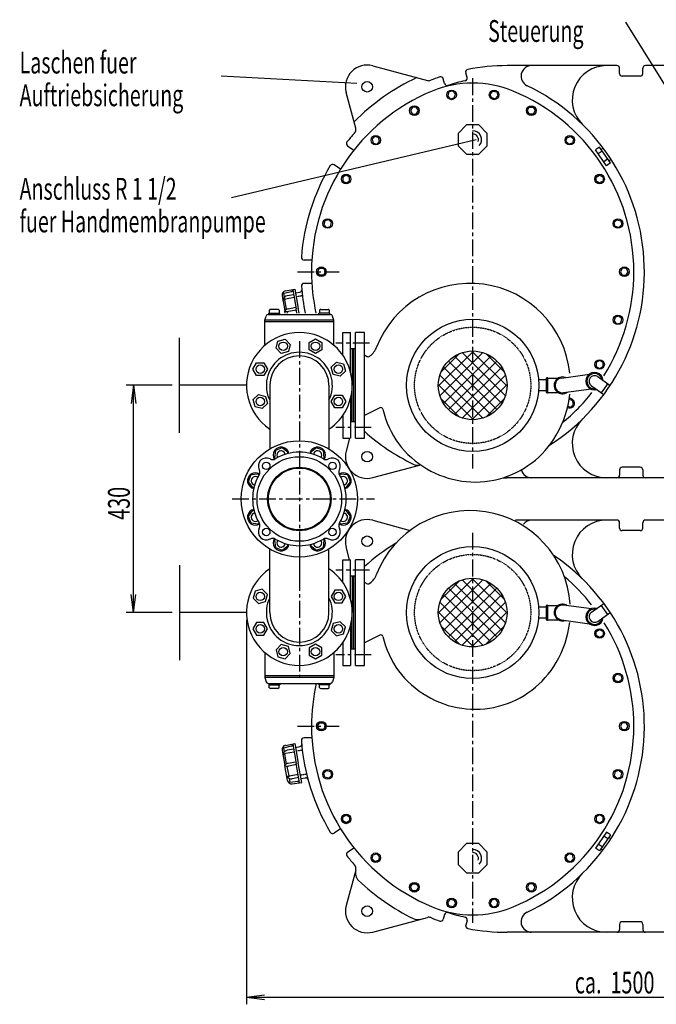
# Model space of a CAD drawing. Units: millimetres. Extents: x 1186 to 6275, y 855 to 4565.
# Drawn here: x 1298 to 2503, y 855 to 2718 of the extents above; entities that cross this region are included whole.
import ezdxf

# ---------------------------------------------------------------- set-up
doc = ezdxf.new("R2010")
doc.units = ezdxf.units.MM
for name, pattern in [('AUSGEZOGEN', [0]), ('GESTRICHELT', [0.75, 0.5, -0.25]), ('MITTE', [50.8, 31.75, -6.35, 6.35, -6.35]), ('PUNKT', [0.25, 0, -0.25]), ('STRICHPUNKT', [1, 0.5, -0.25, 0, -0.25]), ('VERDECKT', [0.375, 0.25, -0.125])]:
    doc.linetypes.add(name, pattern=pattern)
for name, color, linetype in [('1', 7, 'Continuous'), ('BETON', 1, 'VERDECKT'), ('BILD', 1, 'PUNKT'), ('DS', 7, 'Continuous'), ('KONTUR', 7, 'AUSGEZOGEN'), ('MASSE', 3, 'Continuous'), ('MITTE', 1, 'STRICHPUNKT'), ('SCHRAFF', 7, 'AUSGEZOGEN'), ('TEXT', 1, 'MITTE'), ('VA', 7, 'AUSGEZOGEN'), ('VORDER', 7, 'AUSGEZOGEN')]:
    doc.layers.add(name, color=color, linetype=linetype)
doc.styles.add('SIMPLEX', font='simplex')

msp = doc.modelspace()

# ---------------------------------------------------------------- linework, layer by layer
at = {"layer": '1', "color": 7, "linetype": 'AUSGEZOGEN'}
for p, q in [((1819.8, 2201.2), (1828.2, 2202.6)), ((1950, 2126.3), (1933, 2126.3)), ((1933, 1926.3), (1933, 2126.3)), ((1950, 1926.3), (1950, 2126.3)), ((1933, 1926.3), (1950, 1926.3)), ((1950, 1696.3), (1933, 1696.3)), ((1933, 1496.3), (1933, 1696.3)), ((1950, 1496.3), (1950, 1696.3)), ((1933, 1496.3), (1950, 1496.3)), ((1819.8, 1341.2), (1828.2, 1342.6)), ((1830.2, 1282.1), (1838.6, 1283.5))]:
    msp.add_line(p, q, dxfattribs=at)
at = {"layer": '1', "color": 1, "linetype": 'GESTRICHELT'}
for p, q in [((1821, 2194.3), (1832.6, 2196.3)), ((1821, 1334.3), (1832.6, 1336.3)), ((1829, 1289), (1840.6, 1291))]:
    msp.add_line(p, q, dxfattribs=at)
at = {"layer": '1', "color": 1, "linetype": 'AUSGEZOGEN'}
for p, q in [((1933, 2095.3), (1927, 2095.3)), ((2156.3, 2091.2), (2090, 2024.9)), ((2174.5, 2088.2), (2093, 2006.7)), ((2135.4, 2088.2), (2217, 2006.7)), ((2153.6, 2091.2), (2220, 2024.9)), ((2130.2, 2086.4), (2094.9, 2051)), ((2189.1, 2081.6), (2099.7, 1992.1)), ((2109, 2072.2), (2200.9, 1980.3)), ((2200.9, 2072.2), (2109, 1980.3)), ((2120.9, 2081.6), (2210.3, 1992.1)), ((2179.7, 2086.4), (2215.1, 2051)), ((2099.7, 2060.4), (2189.1, 1970.9)), ((2210.3, 2060.4), (2120.9, 1970.9)), ((2093, 2045.8), (2174.5, 1964.3)), ((2217, 2045.8), (2135.4, 1964.3)), ((2090, 2027.6), (2156.3, 1961.3)), ((2220, 2027.6), (2153.6, 1961.3)), ((2094.9, 2001.5), (2130.2, 1966.2)), ((2215.1, 2001.5), (2179.7, 1966.2)), ((1930, 1957.3), (1927, 1957.3)), ((1933, 1665.3), (1927, 1665.3)), ((2156.3, 1661.2), (2090, 1594.9)), ((2153.6, 1661.2), (2220, 1594.9)), ((2174.5, 1658.2), (2093, 1576.7)), ((2130.2, 1656.4), (2094.9, 1621)), ((2189.1, 1651.6), (2099.7, 1562.1)), ((2109, 1642.2), (2200.9, 1550.3)), ((2200.9, 1642.2), (2109, 1550.3)), ((2120.9, 1651.6), (2210.3, 1562.1)), ((2135.4, 1658.2), (2217, 1576.7)), ((2179.7, 1656.4), (2215.1, 1621)), ((2099.7, 1630.4), (2189.1, 1540.9)), ((2210.3, 1630.4), (2120.9, 1540.9)), ((2093, 1615.8), (2174.5, 1534.3)), ((2217, 1615.8), (2135.4, 1534.3)), ((2090, 1597.6), (2156.3, 1531.3)), ((2220, 1597.6), (2153.6, 1531.3)), ((2094.9, 1571.5), (2130.2, 1536.2)), ((2215.1, 1571.5), (2179.7, 1536.2)), ((1930, 1527.3), (1927, 1527.3))]:
    msp.add_line(p, q, dxfattribs=at)
at = {"layer": '1', "color": 7, "linetype": 'AUSGEZOGEN'}
for centre in [(2155, 2026.3), (2155, 1596.3)]:
    msp.add_circle(centre, 65, dxfattribs=at)
at = {"layer": 'BETON', "color": 7, "linetype": 'AUSGEZOGEN'}
for p, q in [((1954.4, 2081.1), (1950, 2083.3)), ((1979.5, 1983.7), (1950, 1969.3)), ((1954.4, 1651.1), (1950, 1653.3)), ((1979.5, 1553.7), (1950, 1539.3))]:
    msp.add_line(p, q, dxfattribs=at)
for centre in [(2155, 2026.3), (2155, 1596.3)]:
    msp.add_circle(centre, 125, dxfattribs=at)
for centre, radius, start, end in [((2150, 2029.3), 190, 5.9708, 158.5689), ((1936, 2113.3), 40, 308.1458, 338.569), ((1957, 2086.5), 6, 244, 308.1457), ((2150, 2029.3), 190, 329.1063, 354.0117), ((1981.3, 1980.1), 4, 12.6281, 115.9996), ((2154, 2018.8), 173, 192.6272, 240.3416), ((2159.5, 2020.8), 177.5, 239.1182, 329.8864), ((2150, 1599.3), 190, 3.8694, 158.5689), ((1936, 1683.3), 40, 308.1458, 338.569), ((1957, 1656.5), 6, 244, 308.1457), ((2150, 1599.3), 190, 329.1063, 353.3417), ((1981.3, 1550.1), 4, 12.6281, 115.9996), ((2154, 1588.8), 173, 192.6272, 240.3416), ((2159.5, 1590.8), 177.5, 239.1182, 329.8864)]:
    msp.add_arc(centre, radius, start, end, dxfattribs=at)
at = {"layer": 'BILD', "color": 7, "linetype": 'AUSGEZOGEN'}
for p, q in [((1965.9, 2630.9), (2069.3, 2603.2)), ((2428, 2631.3), (2220, 2631.3)), ((2640, 2631.3), (2482, 2631.3)), ((1933.8, 2513.1), (1915.7, 2580.6)), ((1800.7, 2205), (1818.5, 2208.5)), ((1818.5, 2208.5), (1825, 2171.6)), ((1794.4, 2195.8), (1799.4, 2167.1)), ((1800.2, 2162.8), (1799.4, 2167.1)), ((1826.6, 2162.8), (1825, 2171.6)), ((1600, 1936.3), (1600, 2116.3)), ((1727, 2026.3), (1600, 2026.3)), ((1922.2, 1926.3), (1915.7, 1901.9)), ((1965.9, 1851.7), (2056.8, 1876)), ((2615, 1851.3), (2220, 1851.3)), ((1965.9, 1770.9), (2036.8, 1751.9)), ((2428, 1771.3), (2235.9, 1771.3)), ((2640, 1771.3), (2482, 1771.3)), ((1922.2, 1696.3), (1915.7, 1720.6)), ((1600, 1686.3), (1600, 1506.3)), ((1727, 1596.3), (1600, 1596.3)), ((1800.7, 1345), (1818.5, 1348.5)), ((1818.5, 1348.5), (1825, 1311.6)), ((1794.4, 1335.8), (1799.4, 1307.1)), ((1804.5, 1278.4), (1799.4, 1307.1)), ((1831.5, 1274.7), (1825, 1311.6)), ((1813.6, 1271.9), (1831.5, 1274.7)), ((1933.7, 1109), (1915.7, 1041.9)), ((1965.9, 991.7), (2069.3, 1019.3)), ((2615, 991.3), (2220, 991.3))]:
    msp.add_line(p, q, dxfattribs=at)
at = {"layer": 'BILD', "color": 1, "linetype": 'AUSGEZOGEN'}
for p, q in [((1797.4, 2200.4), (1812.4, 2203.8)), ((1798.7, 2193.2), (1797.5, 2200)), ((1814.7, 2207.2), (1821.1, 2170.9)), ((1795.8, 2187.4), (1796.5, 2189.2)), ((1795.8, 2187.4), (1798.3, 2188.5)), ((1802.7, 2170.3), (1799.6, 2188.3)), ((1817.3, 2192.2), (1800.7, 2189.3)), ((1816.3, 2197.8), (1804.1, 2195.6)), ((1800.6, 2168.2), (1799.4, 2167.1)), ((1800.9, 2166.5), (1799.4, 2167.1)), ((1803.6, 2165.3), (1804.1, 2162.8)), ((1820.6, 2173.4), (1805.7, 2170.7)), ((1821.5, 2168.5), (1806.6, 2165.8)), ((1822.5, 2162.8), (1821.1, 2170.9)), ((1797.4, 1340.4), (1812.4, 1343.8)), ((1814.7, 1347.2), (1821.1, 1310.9)), ((1795.8, 1327.4), (1796.5, 1329.2)), ((1795.8, 1327.4), (1798.3, 1328.5)), ((1798.7, 1333.2), (1797.5, 1340)), ((1802.7, 1310.3), (1799.6, 1328.3)), ((1817.3, 1332.2), (1800.7, 1329.3)), ((1816.3, 1337.8), (1804.1, 1335.6)), ((1800.6, 1308.2), (1799.4, 1307.1)), ((1800.9, 1306.5), (1799.4, 1307.1)), ((1803.6, 1305.3), (1806.8, 1287.2)), ((1820.6, 1313.4), (1805.7, 1310.7)), ((1821.5, 1308.5), (1806.6, 1305.8)), ((1827.5, 1274.6), (1821.1, 1310.9)), ((1803, 1286.8), (1805.7, 1286.6)), ((1803, 1286.8), (1804.2, 1285.3)), ((1824.8, 1289.6), (1808.2, 1286.7)), ((1807.7, 1282.3), (1808.9, 1275.5)), ((1808.9, 1275.1), (1824.1, 1277.1)), ((1825.8, 1284.1), (1813.6, 1281.9))]:
    msp.add_line(p, q, dxfattribs=at)
at = {"layer": 'BILD', "color": 7, "linetype": 'AUSGEZOGEN'}
for centre in [(1955.3, 2591.3), (1955.3, 1891.3), (1955.3, 1731.3), (1955.3, 1031.3)]:
    msp.add_circle(centre, 10, dxfattribs=at)
at = {"layer": 'BILD', "color": 1, "linetype": 'GESTRICHELT'}
for centre in [(2155, 2026.3), (2155, 1596.3)]:
    msp.add_circle(centre, 110, dxfattribs=at)
at = {"layer": 'BILD', "color": 7, "linetype": 'AUSGEZOGEN'}
for centre, radius, start, end in [((1955.3, 2591.3), 41, 75, 195.0001), ((2220, 2241.3), 390, 90, 100.9785), ((2266.6, 2611.3), 20, 90, 244.4807), ((2408.4, 2566.3), 65, 90, 225.5847), ((2220, 2241.3), 405, 114.9283, 135.584), ((2220, 2241.3), 390, 109.0214, 111.7328), ((2071.9, 2612.8), 10, 254.9999, 291.7332), ((2155, 2398.3), 200, 67.5204, 112.4795), ((2090, 2241.3), 390, 302.668, 64.4805), ((2220, 2241.3), 370, 112.4795, 180), ((2090, 2241.3), 370, 0, 67.5204), ((2220, 2241.3), 390, 137.7284, 140.9786), ((1924.2, 2510.5), 10, 317.6949, 15), ((2220, 2241.3), 390, 149.0214, 175.9786), ((2220, 2241.3), 370, 180, 192.2491), ((2090, 2241.3), 370, 327.8217, 0), ((1802.2, 2197.2), 8, 101.0609, 190), ((1827.5, 2206.6), 4, 280.0002, 3.9765), ((2220, 2241.3), 390, 184.0214, 191.6119), ((2090, 2241.3), 370, 309.4567, 321.7901), ((2408.4, 1916.3), 65, 134.4153, 270), ((2220, 2241.3), 405, 228.1901, 244.0023), ((1955.3, 1891.3), 41, 165, 285), ((2051.2, 1895.2), 20, 244.0023, 284.9995), ((2266.6, 1871.3), 20, 193.9119, 270), ((2220, 2241.3), 390, 268.8868, 270), ((1955.3, 1731.3), 41, 75, 195.0001), ((2266.6, 1751.3), 20, 90, 141.4834), ((2408.4, 1706.3), 65, 90, 225.5847), ((2220, 1381.3), 405, 121.2842, 131.8099), ((2090, 1381.3), 390, 295.5195, 55.9836), ((2090, 1381.3), 370, 38.3547, 49.8408), ((2090, 1381.3), 370, 0, 31.8806), ((2220, 1381.3), 370, 167.3544, 180), ((2220, 1381.3), 370, 180, 247.5204), ((2090, 1381.3), 370, 292.4796, 0), ((1802.2, 1337.2), 8, 101.0609, 190), ((1827.5, 1346.6), 4, 280.0002, 3.9765), ((2220, 1381.3), 390, 184.0214, 210.9786), ((1812.4, 1279.8), 8, 190, 278.9391), ((1839.3, 1279.6), 4, 16.0235, 99.9998), ((2220, 1381.3), 390, 219.0214, 222.2716), ((1924.2, 1112), 10, 345, 42.3051), ((1953, 1103.8), 20, 165.0003, 226.0998), ((2408.4, 1056.3), 65, 134.4153, 270), ((2220, 1381.3), 405, 226.0998, 244.0023), ((1955.3, 1031.3), 41, 165, 285), ((2155, 1224.2), 200, 247.5205, 292.4796), ((2266.6, 1011.3), 20, 115.5196, 270), ((2051.2, 1035.2), 20, 244.0023, 284.9995), ((2071.9, 1009.7), 10, 68.2668, 105.0001), ((2220, 1381.3), 390, 248.2672, 250.9786), ((2220, 1381.3), 390, 259.0215, 270)]:
    msp.add_arc(centre, radius, start, end, dxfattribs=at)
at = {"layer": 'BILD', "color": 1, "linetype": 'AUSGEZOGEN'}
for centre, radius, start, end in [((1798.3, 2196.5), 4, 102.4896, 190), ((1811.7, 2206.7), 3, 282.4896, 10), ((1805.9, 2185.8), 10, 99.9999, 159.9815), ((1802.4, 2179.4), 10, 99.9999, 114.5244), ((1807.4, 2160.9), 10, 100, 133.1598), ((1804.8, 2175.7), 10, 246.8402, 280), ((2385.7, 2034.2), 16.5, 4.5199, 285.4745), ((2325, 2026.3), 15.9, 69.8916, 305.077), ((2325, 2026.3), 14, 97.9574, 277.0207), ((2385.7, 2034.2), 14.5, 11.3961, 278.5971), ((2385.7, 2034.2), 10.5, 55, 235), ((2325, 1596.3), 15.9, 54.9149, 290.101), ((2325, 1596.3), 14, 82.9783, 262.0417), ((2385.7, 1588.3), 16.5, 74.5255, 355.48), ((2385.7, 1588.3), 14.5, 81.4029, 348.6039), ((2385.7, 1588.3), 10.5, 125, 305), ((1811.7, 1346.7), 3, 282.4896, 10), ((1798.3, 1336.5), 4, 102.4896, 190), ((1805.9, 1325.8), 10, 99.9999, 159.9815), ((1802.4, 1319.4), 10, 99.9999, 114.5244), ((1807.4, 1300.9), 10, 100, 133.1598), ((1804.8, 1315.7), 10, 246.8402, 280), ((1806.5, 1296.5), 10, 265.4756, 280), ((1811.9, 1291.8), 10, 220.0184, 280), ((1808.4, 1279.1), 4, 190, 277.5104), ((1824.5, 1274.1), 3, 10, 97.5104)]:
    msp.add_arc(centre, radius, start, end, dxfattribs=at)
at = {"layer": 'DS', "color": 1, "linetype": 'AUSGEZOGEN'}
for p, q in [((1783, 2096.6), (1786.6, 2110)), ((1786.6, 2110), (1800, 2113.6)), ((1800, 2113.6), (1809.8, 2103.8)), ((1845.6, 2107.1), (1857.6, 2114)), ((1845.6, 2093.2), (1845.6, 2107.1)), ((1857.6, 2114), (1869.6, 2107.1)), ((1869.6, 2107.1), (1869.6, 2093.2)), ((1792.8, 2086.8), (1783, 2096.6)), ((1806.2, 2090.4), (1792.8, 2086.8)), ((1809.8, 2103.8), (1806.2, 2090.4)), ((1857.6, 2086.3), (1845.6, 2093.2)), ((1869.6, 2093.2), (1857.6, 2086.3)), ((1739.2, 2056.9), (1746.1, 2068.9)), ((1746.1, 2068.9), (1760, 2068.9)), ((1760, 2068.9), (1766.9, 2056.9)), ((1887.5, 2060.5), (1897.3, 2070.3)), ((1897.3, 2070.3), (1910.7, 2066.7)), ((1746.1, 2044.9), (1739.2, 2056.9)), ((1766.9, 2056.9), (1760, 2044.9)), ((1891.1, 2047.1), (1887.5, 2060.5)), ((1914.3, 2053.3), (1904.5, 2043.5)), ((1910.7, 2066.7), (1914.3, 2053.3)), ((1760, 2044.9), (1746.1, 2044.9)), ((1904.5, 2043.5), (1891.1, 2047.1)), ((1739.7, 1999.2), (1749.5, 2009)), ((1743.3, 1985.8), (1739.7, 1999.2)), ((1749.5, 2009), (1762.9, 2005.4)), ((1762.9, 2005.4), (1766.5, 1992.1)), ((1887, 1995.6), (1894, 2007.6)), ((1894, 1983.6), (1887, 1995.6)), ((1894, 2007.6), (1907.8, 2007.6)), ((1907.8, 2007.6), (1914.8, 1995.6)), ((1914.8, 1995.6), (1907.8, 1983.6)), ((1756.7, 1982.3), (1743.3, 1985.8)), ((1766.5, 1992.1), (1756.7, 1982.3)), ((1907.8, 1983.6), (1894, 1983.6)), ((1756.7, 1640.3), (1743.3, 1636.7)), ((1766.5, 1630.5), (1756.7, 1640.3)), ((1743.3, 1636.7), (1739.7, 1623.3)), ((1739.7, 1623.3), (1749.5, 1613.5)), ((1762.9, 1617.1), (1766.5, 1630.5)), ((1894, 1638.9), (1887, 1626.9)), ((1887, 1626.9), (1894, 1614.9)), ((1907.8, 1638.9), (1894, 1638.9)), ((1914.8, 1626.9), (1907.8, 1638.9)), ((1907.8, 1614.9), (1914.8, 1626.9)), ((1749.5, 1613.5), (1762.9, 1617.1)), ((1894, 1614.9), (1907.8, 1614.9)), ((1746.1, 1577.6), (1739.2, 1565.6)), ((1739.2, 1565.6), (1746.1, 1553.6)), ((1760, 1577.6), (1746.1, 1577.6)), ((1766.9, 1565.6), (1760, 1577.6)), ((1760, 1553.6), (1766.9, 1565.6)), ((1891.1, 1575.4), (1887.5, 1562.1)), ((1904.5, 1579), (1891.1, 1575.4)), ((1914.3, 1569.2), (1904.5, 1579)), ((1910.7, 1555.8), (1914.3, 1569.2)), ((1746.1, 1553.6), (1760, 1553.6)), ((1887.5, 1562.1), (1897.3, 1552.3)), ((1897.3, 1552.3), (1910.7, 1555.8)), ((1792.8, 1535.7), (1783, 1525.9)), ((1806.2, 1532.1), (1792.8, 1535.7)), ((1809.8, 1518.8), (1806.2, 1532.1)), ((1857.6, 1536.2), (1845.6, 1529.3)), ((1845.6, 1529.3), (1845.6, 1515.4)), ((1869.6, 1529.3), (1857.6, 1536.2)), ((1869.6, 1515.4), (1869.6, 1529.3)), ((1783, 1525.9), (1786.6, 1512.5)), ((1786.6, 1512.5), (1800, 1509)), ((1800, 1509), (1809.8, 1518.8)), ((1845.6, 1515.4), (1857.6, 1508.5)), ((1857.6, 1508.5), (1869.6, 1515.4))]:
    msp.add_line(p, q, dxfattribs=at)
at = {"layer": 'DS', "color": 7, "linetype": 'AUSGEZOGEN'}
for p, q in [((1771, 2026.3), (1771, 1905.9)), ((1883, 2026.3), (1883, 1905.9)), ((1771, 1596.3), (1771, 1716.6)), ((1883, 1596.3), (1883, 1716.6))]:
    msp.add_line(p, q, dxfattribs=at)
at = {"layer": 'DS', "color": 1, "linetype": 'AUSGEZOGEN'}
for centre, radius in [((1796.4, 2100.2), 8), ((1857.6, 2100.2), 8), ((1753.1, 2056.9), 8), ((1900.9, 2056.9), 8), ((1753.1, 1995.6), 8), ((1900.9, 1995.6), 8), ((1764.4, 1873.8), 7), ((1827, 1811.3), 60), ((1827, 1811.3), 58.5), ((1889.6, 1873.8), 7), ((1764.4, 1748.7), 7), ((1889.6, 1748.7), 7), ((1753.1, 1626.9), 8), ((1900.9, 1626.9), 8), ((1753.1, 1565.6), 8), ((1900.9, 1565.6), 8), ((1796.4, 1522.3), 8), ((1857.6, 1522.3), 8)]:
    msp.add_circle(centre, radius, dxfattribs=at)
at = {"layer": 'DS', "color": 7, "linetype": 'AUSGEZOGEN'}
for centre, radius, start, end in [((1827, 2026.3), 100, 62.6129, 235.9442), ((1827, 2026.3), 100, 304.0558, 62.6129), ((1764.4, 1873.8), 15, 61.3413, 208.6586), ((1776.4, 1895.8), 10, 241.3413, 300.9037), ((1827, 1811.3), 88.5, 59.0963, 120.9036), ((1877.6, 1895.8), 10, 239.0964, 298.6586), ((1889.6, 1873.8), 15, 331.3414, 118.6587), ((1742.5, 1861.8), 10, 329.0964, 28.6586), ((1911.5, 1861.8), 10, 151.3413, 210.9037), ((1827, 1811.3), 88.5, 149.0964, 210.9036), ((1827, 1811.3), 88.5, 329.0964, 30.9035), ((1764.4, 1748.7), 15, 151.3414, 298.6587), ((1742.5, 1760.7), 10, 331.3413, 30.9037), ((1889.6, 1748.7), 15, 241.3413, 28.6586), ((1911.5, 1760.7), 10, 149.0964, 208.6586), ((1776.4, 1726.7), 10, 59.0964, 118.6586), ((1827, 1811.3), 88.5, 239.0963, 300.9036), ((1877.6, 1726.7), 10, 61.3413, 120.9037), ((1827, 1596.3), 100, 124.0558, 297.3871), ((1827, 1596.3), 100, 297.3871, 55.9442)]:
    msp.add_arc(centre, radius, start, end, dxfattribs=at)
at = {"layer": 'DS', "color": 1, "linetype": 'AUSGEZOGEN'}
for centre, start, end in [((1792.5, 1894.4), 9.1808, 215.8196), ((1861.4, 1894.4), 324.1808, 170.8196), ((1743.8, 1845.7), 54.1808, 260.8196), ((1910.1, 1845.7), 279.1808, 125.8196), ((1743.8, 1776.8), 99.1808, 305.8196), ((1910.1, 1776.8), 234.1808, 80.8196), ((1792.5, 1728.1), 144.1808, 350.8196), ((1861.4, 1728.1), 189.1808, 35.8196)]:
    msp.add_arc(centre, 8, start, end, dxfattribs=at)
at = {"layer": 'KONTUR', "color": 7, "linetype": 'AUSGEZOGEN'}
for p, q in [((1909, 2126.3), (1924, 2126.3)), ((1909, 2083.5), (1909, 2126.3)), ((1924, 2050.6), (1924, 2126.3)), ((1924, 2001.9), (1924, 1926.3)), ((1909, 1969), (1909, 1926.3)), ((1909, 1926.3), (1923, 1926.3)), ((1909, 1696.3), (1924, 1696.3)), ((1909, 1653.5), (1909, 1696.3)), ((1924, 1620.6), (1924, 1696.3)), ((1924, 1571.9), (1924, 1496.3)), ((1909, 1539), (1909, 1496.3)), ((1909, 1496.3), (1924, 1496.3))]:
    msp.add_line(p, q, dxfattribs=at)
at = {"layer": 'KONTUR', "color": 1, "linetype": 'MITTE'}
for p, q in [((1959.9, 2106.3), (1896.3, 2106.3)), ((1963.2, 1946.3), (1896.3, 1946.3)), ((1959.9, 1676.3), (1896.3, 1676.3)), ((1963.2, 1516.3), (1896.3, 1516.3))]:
    msp.add_line(p, q, dxfattribs=at)
at = {"layer": 'KONTUR', "color": 1, "linetype": 'AUSGEZOGEN'}
for p, q in [((1927, 2095.3), (1924, 2095.3)), ((1927, 2095.3), (1927, 2026.3)), ((1930, 1957.3), (1930, 2095.3)), ((1927, 1957.3), (1927, 2026.3)), ((1933, 1957.3), (1924, 1957.3)), ((1927, 1665.3), (1924, 1665.3)), ((1927, 1665.3), (1927, 1596.3)), ((1930, 1527.3), (1930, 1665.3)), ((1927, 1527.3), (1927, 1596.3)), ((1933, 1527.3), (1924, 1527.3))]:
    msp.add_line(p, q, dxfattribs=at)
at = {"layer": 'MASSE', "color": 1, "linetype": 'AUSGEZOGEN'}
for p, q in [((1586.2, 2026.3), (1499.2, 2026.3)), ((1513, 2026.3), (1508.5, 1992.2)), ((1513, 2026.3), (1517.5, 1992.2)), ((1513, 1596.3), (1513, 2026.3)), ((1513, 1596.3), (1508.5, 1630.3)), ((1513, 1596.3), (1517.5, 1630.3)), ((1586.2, 1596.3), (1499.2, 1596.3)), ((1727, 1582.5), (1727, 855)), ((1727, 868.7), (1761.1, 873.2)), ((1727, 868.7), (3225, 868.7)), ((1727, 868.7), (1761.1, 864.2))]:
    msp.add_line(p, q, dxfattribs=at)
at = {"layer": 'MITTE', "color": 1, "linetype": 'MITTE'}
for p, q in [((1823.2, 2241.3), (1893.7, 2241.3)), ((1893.7, 2241.3), (1902.5, 2241.3)), ((1823.2, 1381.3), (1893.7, 1381.3)), ((1893.7, 1381.3), (1902.5, 1381.3))]:
    msp.add_line(p, q, dxfattribs=at)
at = {"layer": 'SCHRAFF', "color": 1, "linetype": 'AUSGEZOGEN'}
for p, q in [((2391.7, 2042.8), (2415.4, 2026.2)), ((2379.6, 2025.6), (2403.3, 2009)), ((2410.5, 2029.6), (2398.5, 2012.4)), ((2379.6, 1596.9), (2403.3, 1613.5)), ((2410.5, 1592.9), (2398.5, 1610.1)), ((2391.7, 1579.7), (2415.4, 1596.3))]:
    msp.add_line(p, q, dxfattribs=at)
at = {"layer": 'TEXT', "color": 1, "linetype": 'AUSGEZOGEN'}
for p, q in [((2580.8, 2495.2), (2445.1, 2713.3)), ((1935.8, 2597.6), (1679.3, 2611.4)), ((2110.2, 2581.4), (2107.8, 2574.2)), ((2107.8, 2574.2), (2112.9, 2568.6)), ((2117.5, 2582.9), (2110.2, 2581.4)), ((2122.5, 2577.3), (2117.5, 2582.9)), ((2120.2, 2570.2), (2122.5, 2577.3)), ((2188.1, 2577.3), (2193.1, 2582.9)), ((2190.4, 2570.2), (2188.1, 2577.3)), ((2193.1, 2582.9), (2200.5, 2581.4)), ((2202.8, 2574.2), (2197.8, 2568.6)), ((2200.5, 2581.4), (2202.8, 2574.2)), ((2112.9, 2568.6), (2120.2, 2570.2)), ((2197.8, 2568.6), (2190.4, 2570.2)), ((2040.9, 2552.6), (2037.1, 2546.1)), ((2037.1, 2546.1), (2040.9, 2539.6)), ((2048.4, 2552.6), (2040.9, 2552.6)), ((2040.9, 2539.6), (2048.4, 2539.6)), ((2052.2, 2546.1), (2048.4, 2552.6)), ((2048.4, 2539.6), (2052.2, 2546.1)), ((2258.5, 2546.1), (2262.2, 2552.6)), ((2262.2, 2539.6), (2258.5, 2546.1)), ((2262.2, 2552.6), (2269.7, 2552.6)), ((2269.7, 2539.6), (2262.2, 2539.6)), ((2269.7, 2552.6), (2273.5, 2546.1)), ((2273.5, 2546.1), (2269.7, 2539.6)), ((1969.8, 2497.4), (1964.5, 2492.1)), ((1977.1, 2495.5), (1969.8, 2497.4)), ((2333.6, 2495.5), (2340.8, 2497.4)), ((2340.8, 2497.4), (2346.1, 2492.1)), ((2161.5, 2490.8), (1698.5, 2380.9)), ((1964.5, 2492.1), (1966.4, 2484.8)), ((1966.4, 2484.8), (1973.7, 2482.9)), ((1973.7, 2482.9), (1979, 2488.2)), ((1979, 2488.2), (1977.1, 2495.5)), ((2331.6, 2488.2), (2333.6, 2495.5)), ((2336.9, 2482.9), (2331.6, 2488.2)), ((2344.2, 2484.8), (2336.9, 2482.9)), ((2346.1, 2492.1), (2344.2, 2484.8)), ((2394.9, 2477), (2387.5, 2471.8)), ((2408.4, 2441.9), (2387.5, 2471.8)), ((2400.1, 2469.5), (2392.7, 2464.4)), ((2415.8, 2447.1), (2394.9, 2477)), ((2397.9, 2472.7), (2401.2, 2475.1)), ((2410.6, 2454.6), (2403.2, 2449.4)), ((2415.8, 2447.1), (2408.4, 2441.9)), ((2412.8, 2451.4), (2416.1, 2453.8)), ((1915.5, 2424.2), (1909, 2420.4)), ((1922, 2420.4), (1915.5, 2424.2)), ((2388.7, 2420.4), (2395.2, 2424.2)), ((2395.2, 2424.2), (2401.7, 2420.4)), ((1909, 2420.4), (1909, 2412.9)), ((1909, 2412.9), (1915.5, 2409.2)), ((1915.5, 2409.2), (1922, 2412.9)), ((1922, 2412.9), (1922, 2420.4)), ((2388.7, 2412.9), (2388.7, 2420.4)), ((2395.2, 2409.2), (2388.7, 2412.9)), ((2401.7, 2412.9), (2395.2, 2409.2)), ((2401.7, 2420.4), (2401.7, 2412.9)), ((1875.3, 2337.7), (1873.4, 2330.4)), ((1873.4, 2330.4), (1878.7, 2325.1)), ((1882.6, 2339.6), (1875.3, 2337.7)), ((1887.9, 2334.3), (1882.6, 2339.6)), ((1885.9, 2327.1), (1887.9, 2334.3)), ((2422.7, 2334.3), (2428, 2339.6)), ((2424.7, 2327.1), (2422.7, 2334.3)), ((2428, 2339.6), (2435.3, 2337.7)), ((2437.2, 2330.4), (2431.9, 2325.1)), ((2435.3, 2337.7), (2437.2, 2330.4)), ((1878.7, 2325.1), (1885.9, 2327.1)), ((2431.9, 2325.1), (2424.7, 2327.1)), ((1861.1, 2241.3), (1864.9, 2247.8)), ((1864.9, 2234.8), (1861.1, 2241.3)), ((1864.9, 2247.8), (1872.4, 2247.8)), ((1872.4, 2247.8), (1876.2, 2241.3)), ((1876.2, 2241.3), (1872.4, 2234.8)), ((2438.2, 2247.8), (2434.5, 2241.3)), ((2434.5, 2241.3), (2438.2, 2234.8)), ((2445.7, 2247.8), (2438.2, 2247.8)), ((2449.5, 2241.3), (2445.7, 2247.8)), ((2445.7, 2234.8), (2449.5, 2241.3)), ((1872.4, 2234.8), (1864.9, 2234.8)), ((2438.2, 2234.8), (2445.7, 2234.8)), ((2424.7, 2155.5), (2422.7, 2148.2)), ((2422.7, 2148.2), (2428, 2142.9)), ((2431.9, 2157.4), (2424.7, 2155.5)), ((2428, 2142.9), (2435.3, 2144.8)), ((2437.2, 2152.1), (2431.9, 2157.4)), ((2435.3, 2144.8), (2437.2, 2152.1)), ((2395.2, 2073.3), (2388.7, 2069.6)), ((2388.7, 2069.6), (2388.7, 2062.1)), ((2401.7, 2069.6), (2395.2, 2073.3)), ((2401.7, 2062.1), (2401.7, 2069.6)), ((2388.7, 2062.1), (2395.2, 2058.3)), ((2395.2, 2058.3), (2401.7, 2062.1)), ((2323, 2040.1), (2375.9, 2047.5)), ((2379.6, 2018.9), (2326.7, 2012.4)), ((2344.2, 1997.7), (2337.6, 1999.4)), ((2346.1, 1990.4), (2344.2, 1997.7)), ((2335.1, 1986.6), (2340.8, 1985.1)), ((2340.8, 1985.1), (2346.1, 1990.4)), ((1781.6, 1902.8), (1779.7, 1889.1)), ((1794.4, 1908.1), (1781.6, 1902.8)), ((1805.3, 1899.7), (1794.4, 1908.1)), ((1859.6, 1908.1), (1848.6, 1899.7)), ((1872.4, 1902.8), (1859.6, 1908.1)), ((1874.2, 1889.1), (1872.4, 1902.8)), ((1779.7, 1889.1), (1781.9, 1887.4)), ((1805, 1897), (1805.3, 1899.7)), ((1848.6, 1899.7), (1849, 1897)), ((1872, 1887.4), (1874.2, 1889.1)), ((1735.4, 1856.7), (1730.1, 1843.9)), ((1749.1, 1858.5), (1735.4, 1856.7)), ((1750.8, 1856.3), (1749.1, 1858.5)), ((1904.8, 1858.5), (1903.2, 1856.3)), ((1918.6, 1856.7), (1904.8, 1858.5)), ((1923.9, 1843.9), (1918.6, 1856.7)), ((1730.1, 1843.9), (1738.5, 1832.9)), ((1738.5, 1832.9), (1741.3, 1833.3)), ((1912.7, 1833.3), (1915.4, 1832.9)), ((1915.4, 1832.9), (1923.9, 1843.9)), ((1738.5, 1789.6), (1730.1, 1778.6)), ((1741.3, 1789.3), (1738.5, 1789.6)), ((1915.4, 1789.6), (1912.7, 1789.3)), ((1923.9, 1778.6), (1915.4, 1789.6)), ((1730.1, 1778.6), (1735.4, 1765.8)), ((1918.6, 1765.8), (1923.9, 1778.6)), ((1735.4, 1765.8), (1749.1, 1764)), ((1749.1, 1764), (1750.8, 1766.2)), ((1903.2, 1766.2), (1904.8, 1764)), ((1904.8, 1764), (1918.6, 1765.8)), ((1781.9, 1735.1), (1779.7, 1733.4)), ((1779.7, 1733.4), (1781.6, 1719.7)), ((1874.2, 1733.4), (1872, 1735.1)), ((1872.4, 1719.7), (1874.2, 1733.4)), ((1781.6, 1719.7), (1794.4, 1714.4)), ((1794.4, 1714.4), (1805.3, 1722.8)), ((1805.3, 1722.8), (1805, 1725.5)), ((1849, 1725.5), (1848.6, 1722.8)), ((1848.6, 1722.8), (1859.6, 1714.4)), ((1859.6, 1714.4), (1872.4, 1719.7)), ((2379.6, 1603.6), (2326.7, 1610.2)), ((2323, 1582.4), (2375.9, 1575)), ((2388.7, 1560.4), (2395.2, 1564.2)), ((2388.7, 1552.9), (2388.7, 1560.4)), ((2395.2, 1549.2), (2388.7, 1552.9)), ((2395.2, 1564.2), (2401.7, 1560.4)), ((2401.7, 1552.9), (2395.2, 1549.2)), ((2401.7, 1560.4), (2401.7, 1552.9)), ((2422.7, 1474.3), (2428, 1479.6)), ((2424.7, 1467.1), (2422.7, 1474.3)), ((2428, 1479.6), (2435.3, 1477.7)), ((2435.3, 1477.7), (2437.2, 1470.4)), ((2431.9, 1465.1), (2424.7, 1467.1)), ((2437.2, 1470.4), (2431.9, 1465.1)), ((1861.1, 1381.3), (1864.9, 1387.8)), ((1864.9, 1374.8), (1861.1, 1381.3)), ((1864.9, 1387.8), (1872.4, 1387.8)), ((1872.4, 1387.8), (1876.2, 1381.3)), ((1876.2, 1381.3), (1872.4, 1374.8)), ((2438.2, 1387.8), (2434.5, 1381.3)), ((2434.5, 1381.3), (2438.2, 1374.8)), ((2445.7, 1387.8), (2438.2, 1387.8)), ((2449.5, 1381.3), (2445.7, 1387.8)), ((2445.7, 1374.8), (2449.5, 1381.3)), ((1872.4, 1374.8), (1864.9, 1374.8)), ((2438.2, 1374.8), (2445.7, 1374.8)), ((1873.4, 1292.1), (1878.7, 1297.4)), ((1875.3, 1284.8), (1873.4, 1292.1)), ((1878.7, 1297.4), (1885.9, 1295.5)), ((1887.9, 1288.2), (1882.6, 1282.9)), ((1885.9, 1295.5), (1887.9, 1288.2)), ((2424.7, 1295.5), (2422.7, 1288.2)), ((2422.7, 1288.2), (2428, 1282.9)), ((2431.9, 1297.4), (2424.7, 1295.5)), ((2437.2, 1292.1), (2431.9, 1297.4)), ((2435.3, 1284.8), (2437.2, 1292.1)), ((1882.6, 1282.9), (1875.3, 1284.8)), ((2428, 1282.9), (2435.3, 1284.8)), ((1909, 1209.6), (1915.5, 1213.3)), ((1915.5, 1213.3), (1922, 1209.6)), ((2395.2, 1213.3), (2388.7, 1209.6)), ((2401.7, 1209.6), (2395.2, 1213.3)), ((1909, 1202.1), (1909, 1209.6)), ((1915.5, 1198.3), (1909, 1202.1)), ((1922, 1202.1), (1915.5, 1198.3)), ((1922, 1209.6), (1922, 1202.1)), ((2388.7, 1209.6), (2388.7, 1202.1)), ((2388.7, 1202.1), (2395.2, 1198.3)), ((2395.2, 1198.3), (2401.7, 1202.1)), ((2401.7, 1202.1), (2401.7, 1209.6)), ((2408.4, 1180.6), (2387.5, 1150.7)), ((2415.8, 1175.4), (2394.9, 1145.5)), ((2415.8, 1175.4), (2408.4, 1180.6)), ((2400.1, 1153), (2392.7, 1158.1)), ((2410.6, 1167.9), (2403.2, 1173.1)), ((2412.8, 1171.1), (2416.1, 1168.8)), ((1964.5, 1130.4), (1966.4, 1137.7)), ((1966.4, 1137.7), (1973.7, 1139.6)), ((1973.7, 1139.6), (1979, 1134.3)), ((2336.9, 1139.6), (2331.6, 1134.3)), ((2344.2, 1137.7), (2336.9, 1139.6)), ((2346.1, 1130.4), (2344.2, 1137.7)), ((2394.9, 1145.5), (2387.5, 1150.7)), ((2397.9, 1149.8), (2401.2, 1147.5)), ((1969.8, 1125.1), (1964.5, 1130.4)), ((1977.1, 1127), (1969.8, 1125.1)), ((1979, 1134.3), (1977.1, 1127)), ((2331.6, 1134.3), (2333.6, 1127)), ((2333.6, 1127), (2340.8, 1125.1)), ((2340.8, 1125.1), (2346.1, 1130.4)), ((2037.1, 1076.4), (2040.9, 1082.9)), ((2040.9, 1082.9), (2048.4, 1082.9)), ((2048.4, 1082.9), (2052.2, 1076.4)), ((2262.2, 1082.9), (2258.5, 1076.4)), ((2269.7, 1082.9), (2262.2, 1082.9)), ((2273.5, 1076.4), (2269.7, 1082.9)), ((2040.9, 1069.9), (2037.1, 1076.4)), ((2048.4, 1069.9), (2040.9, 1069.9)), ((2052.2, 1076.4), (2048.4, 1069.9)), ((2258.5, 1076.4), (2262.2, 1069.9)), ((2262.2, 1069.9), (2269.7, 1069.9)), ((2269.7, 1069.9), (2273.5, 1076.4)), ((2107.8, 1048.3), (2112.9, 1053.9)), ((2110.2, 1041.2), (2107.8, 1048.3)), ((2112.9, 1053.9), (2120.2, 1052.3)), ((2122.5, 1045.2), (2117.5, 1039.6)), ((2120.2, 1052.3), (2122.5, 1045.2)), ((2190.4, 1052.3), (2188.1, 1045.2)), ((2188.1, 1045.2), (2193.1, 1039.6)), ((2197.8, 1053.9), (2190.4, 1052.3)), ((2202.8, 1048.3), (2197.8, 1053.9)), ((2200.5, 1041.2), (2202.8, 1048.3)), ((2117.5, 1039.6), (2110.2, 1041.2)), ((2193.1, 1039.6), (2200.5, 1041.2))]:
    msp.add_line(p, q, dxfattribs=at)
at = {"layer": 'TEXT', "color": 7, "linetype": 'AUSGEZOGEN'}
for p, q in [((2144.3, 2608.8), (2141.8, 2617.9)), ((2433, 2616.3), (2433, 2626.3)), ((2472, 2611.3), (2438, 2611.3)), ((2477, 2616.3), (2477, 2626.3)), ((2101.8, 2597.4), (2099.3, 2606.5)), ((2143.5, 2519), (2127.3, 2502.7)), ((2166.5, 2519), (2143.5, 2519)), ((2182.7, 2502.7), (2166.5, 2519)), ((2127.3, 2502.7), (2127.3, 2479.8)), ((2182.7, 2479.8), (2182.7, 2502.7)), ((1918, 2479.6), (1930.1, 2471.1)), ((2127.3, 2479.8), (2143.5, 2463.5)), ((2166.5, 2463.5), (2182.7, 2479.8)), ((2143.5, 2463.5), (2166.5, 2463.5)), ((1904.6, 2435.3), (1892.8, 2443.5)), ((1850.3, 2263.3), (1835.9, 2263.3)), ((1850.3, 2219.3), (1835.9, 2219.3)), ((2433, 1866.3), (2433, 1856.3)), ((2472, 1871.3), (2438, 1871.3)), ((2477, 1866.3), (2477, 1856.3)), ((2433, 1756.3), (2433, 1766.3)), ((2477, 1756.3), (2477, 1766.3)), ((2472, 1751.3), (2438, 1751.3)), ((1850.3, 1359.3), (1835.9, 1359.3)), ((1904.6, 1187.3), (1892.8, 1179)), ((2143.5, 1159), (2127.3, 1142.7)), ((2166.5, 1159), (2143.5, 1159)), ((2182.7, 1142.7), (2166.5, 1159)), ((1918, 1142.9), (1930.1, 1151.4)), ((2127.3, 1142.7), (2127.3, 1119.8)), ((2182.7, 1119.8), (2182.7, 1142.7)), ((2127.3, 1119.8), (2143.5, 1103.5)), ((2166.5, 1103.5), (2182.7, 1119.8)), ((2143.5, 1103.5), (2166.5, 1103.5)), ((2101.8, 1025.1), (2099.3, 1016)), ((2144.3, 1013.7), (2141.8, 1004.6)), ((2433, 1006.3), (2433, 996.3)), ((2472, 1011.3), (2438, 1011.3)), ((2477, 1006.3), (2477, 996.3))]:
    msp.add_line(p, q, dxfattribs=at)
at = {"layer": 'TEXT', "color": 1, "linetype": 'MITTE'}
for p, q in [((2155, 2607.3), (2155, 1869)), ((1827, 2110), (1827, 1942.3)), ((1827, 1952.9), (1827, 1669.6)), ((1699.9, 1811.3), (1969.3, 1811.3)), ((2155, 1747.3), (2155, 1009)), ((1827, 1719.8), (1827, 1472.7))]:
    msp.add_line(p, q, dxfattribs=at)
at = {"layer": 'TEXT', "color": 1, "linetype": 'AUSGEZOGEN'}
for centre, radius in [((2115.2, 2575.8), 9), ((2195.5, 2575.8), 9), ((2044.6, 2546.1), 9), ((2266, 2546.1), 9), ((1971.7, 2490.2), 9), ((2338.9, 2490.2), 9), ((1915.5, 2416.7), 9), ((2395.2, 2416.7), 9), ((1880.6, 2332.4), 9), ((2430, 2332.4), 9), ((1868.6, 2241.3), 9), ((2442, 2241.3), 9), ((2430, 2150.2), 9), ((2395.2, 2065.8), 9), ((1827, 1811.3), 80), ((2395.2, 1556.7), 9), ((2430, 1472.4), 9), ((1868.6, 1381.3), 9), ((2442, 1381.3), 9), ((1880.6, 1290.2), 9), ((2430, 1290.2), 9), ((1915.5, 1205.8), 9), ((2395.2, 1205.8), 9), ((1971.7, 1132.4), 9), ((2338.9, 1132.4), 9), ((2044.6, 1076.4), 9), ((2266, 1076.4), 9), ((2115.2, 1046.7), 9), ((2195.5, 1046.7), 9)]:
    msp.add_circle(centre, radius, dxfattribs=at)
at = {"layer": 'TEXT', "color": 7, "linetype": 'AUSGEZOGEN'}
msp.add_circle((1827, 1811.3), 110, dxfattribs=at)
for centre, radius, start, end in [((2428, 2626.3), 5, 0, 90), ((2482, 2626.3), 5, 90, 180), ((2094.5, 2605.2), 5, 15, 109.0214), ((2139.5, 2607.5), 5, 282.4014, 14.9998), ((2146.7, 2619.2), 5, 100.9786, 195), ((2438, 2616.3), 5, 180, 270), ((2472, 2616.3), 5, 270, 0), ((2106.6, 2598.7), 5, 195.0003, 287.5984), ((2220, 2241.3), 370, 102.4017, 107.5983), ((1920.9, 2483.7), 5, 140.9786, 235), ((1889.9, 2439.4), 5, 55, 149.0214), ((1835.9, 2268.3), 5, 175.9786, 270), ((1835.9, 2214.3), 5, 90, 184.0214), ((1827, 2026.3), 56, 0, 180), ((2438, 1866.3), 5, 90, 180), ((2472, 1866.3), 5, 0, 90), ((2428, 1856.3), 5, 270, 0), ((2482, 1856.3), 5, 180, 270), ((2428, 1766.3), 5, 0, 90), ((2482, 1766.3), 5, 90, 180), ((2438, 1756.3), 5, 180, 270), ((2472, 1756.3), 5, 270, 0), ((1827, 1596.3), 56, 180, 0), ((1835.9, 1354.3), 5, 90, 184.0214), ((1889.9, 1183.1), 5, 210.9786, 305), ((1920.9, 1138.9), 5, 125, 219.0214), ((2106.6, 1023.8), 5, 72.4015, 164.9997), ((2220, 1381.3), 370, 252.4017, 257.5983), ((2094.5, 1017.3), 5, 250.9786, 345), ((2139.5, 1015), 5, 345.0002, 77.5986), ((2438, 1006.3), 5, 90, 180), ((2472, 1006.3), 5, 0, 90), ((2146.7, 1003.3), 5, 165, 259.0214), ((2428, 996.3), 5, 270, 0), ((2482, 996.3), 5, 180, 270)]:
    msp.add_arc(centre, radius, start, end, dxfattribs=at)
at = {"layer": 'TEXT', "color": 1, "linetype": 'AUSGEZOGEN'}
for centre, radius, start, end in [((2155, 2491.3), 16.9, 317.4129, 90.0464), ((2155, 2491.3), 10.9, 341.6637, 90.0464), ((1827, 2026.3), 62.5, 333.6371, 206.3629), ((2338.9, 1992.4), 9, 241.713, 96.18), ((1792.5, 1894.4), 15, 11.9846, 213.0153), ((1861.4, 1894.4), 15, 326.9846, 168.0153), ((1743.8, 1845.7), 15, 56.9846, 258.0153), ((1910.1, 1845.7), 15, 281.9846, 123.0153), ((1743.8, 1776.8), 15, 101.9846, 303.0153), ((1910.1, 1776.8), 15, 236.9846, 78.0153), ((1792.5, 1728.1), 15, 146.9846, 348.0153), ((1861.4, 1728.1), 15, 191.9846, 33.0153), ((1827, 1596.3), 62.5, 153.6372, 26.3629), ((2155, 1131.3), 16.9, 317.4129, 90.0464), ((2155, 1131.3), 10.9, 341.6637, 90.0464)]:
    msp.add_arc(centre, radius, start, end, dxfattribs=at)
at = {"layer": 'VA', "color": 1, "linetype": 'AUSGEZOGEN'}
for p, q in [((2295, 2036.8), (2280, 2036.8)), ((2295, 2012.8), (2295, 2039.8)), ((2297, 2039.8), (2316.7, 2039.8)), ((2297, 2012.8), (2297, 2039.8)), ((2295, 2015.8), (2280, 2015.8)), ((2297, 2012.8), (2316.7, 2012.8)), ((2295, 1606.8), (2280, 1606.8)), ((2295, 1582.8), (2295, 1609.8)), ((2297, 1609.8), (2316.7, 1609.8)), ((2297, 1582.8), (2297, 1609.8)), ((2295, 1585.8), (2280, 1585.8)), ((2297, 1582.8), (2316.7, 1582.8))]:
    msp.add_line(p, q, dxfattribs=at)
for centre, start, end in [((2296, 2039.8), 0, 180), ((2296, 2012.8), 180, 0), ((2296, 1609.8), 0, 180), ((2296, 1582.8), 180, 0)]:
    msp.add_arc(centre, 1, start, end, dxfattribs=at)
at = {"layer": 'VORDER', "color": 1, "linetype": 'AUSGEZOGEN'}
for p, q in [((1769, 2162.8), (1790, 2162.8)), ((1769, 2160.3), (1769, 2162.8)), ((1770.2, 2168.8), (1770.2, 2162.8)), ((1786.3, 2169.8), (1772.6, 2169.8)), ((1788.7, 2168.8), (1788.7, 2162.8)), ((1790, 2160.3), (1790, 2162.8)), ((1864, 2160.3), (1864, 2162.8)), ((1885, 2162.8), (1864, 2162.8)), ((1865.2, 2168.8), (1865.2, 2162.8)), ((1867.6, 2169.8), (1881.3, 2169.8)), ((1883.7, 2168.8), (1883.7, 2162.8)), ((1885, 2160.3), (1885, 2162.8)), ((1892, 2149.3), (1762, 2149.3)), ((1892, 1473.3), (1762, 1473.3)), ((1769, 1462.3), (1769, 1459.8)), ((1769, 1459.8), (1790, 1459.8)), ((1770.2, 1453.7), (1770.2, 1459.8)), ((1788.7, 1453.7), (1788.7, 1459.8)), ((1790, 1462.3), (1790, 1459.8)), ((1864, 1462.3), (1864, 1459.8)), ((1885, 1459.8), (1864, 1459.8)), ((1865.2, 1453.7), (1865.2, 1459.8)), ((1883.7, 1453.7), (1883.7, 1459.8)), ((1885, 1462.3), (1885, 1459.8)), ((1786.3, 1452.8), (1772.6, 1452.8)), ((1867.6, 1452.8), (1881.3, 1452.8))]:
    msp.add_line(p, q, dxfattribs=at)
at = {"layer": 'VORDER', "color": 7, "linetype": 'AUSGEZOGEN'}
for p, q in [((1762, 2149.3), (1764.1, 2157.3)), ((1762, 2103.6), (1762, 2149.3)), ((1892, 2146.3), (1762, 2146.3)), ((1768, 2160.3), (1886, 2160.3)), ((1892, 2149.3), (1889.8, 2157.3)), ((1892, 2103.6), (1892, 2149.3)), ((1762, 1518.9), (1762, 1473.3)), ((1892, 1518.9), (1892, 1473.3)), ((1892, 1476.3), (1762, 1476.3)), ((1762, 1473.3), (1764.1, 1465.2)), ((1892, 1473.3), (1889.8, 1465.2)), ((1768, 1462.3), (1886, 1462.3))]:
    msp.add_line(p, q, dxfattribs=at)
at = {"layer": 'VORDER', "color": 1, "linetype": 'AUSGEZOGEN'}
for centre, start, end in [((1772.6, 2166.2), 89.9996, 132.6511), ((1786.3, 2166.2), 47.3489, 89.9994), ((1867.6, 2166.2), 90.0006, 132.6511), ((1881.3, 2166.2), 47.3489, 90.0004), ((1772.6, 1456.3), 227.3489, 270.0004), ((1786.3, 1456.3), 270.0006, 312.6511), ((1867.6, 1456.3), 227.3489, 269.9994), ((1881.3, 1456.3), 269.9996, 312.6511)]:
    msp.add_arc(centre, 3.53, start, end, dxfattribs=at)
at = {"layer": 'VORDER', "color": 7, "linetype": 'AUSGEZOGEN'}
for centre, start, end in [((1768, 2156.3), 90, 165), ((1886, 2156.3), 15, 90), ((1768, 1466.3), 195, 270), ((1886, 1466.3), 270, 345)]:
    msp.add_arc(centre, 4, start, end, dxfattribs=at)

# ---------------------------------------------------------------- texts
at = {"layer": 'MASSE', "color": 7, "linetype": 'AUSGEZOGEN', "style": 'SIMPLEX', "width": 0.666667}
msp.add_text('430', height=41.25, rotation=90, dxfattribs=at).set_placement((1506.1, 1771.7))
msp.add_text('ca.  1500', height=41.25, dxfattribs=at).set_placement((2348.3, 875.6))
at = {"layer": 'TEXT', "color": 7, "linetype": 'AUSGEZOGEN', "style": 'SIMPLEX', "width": 0.660458}
for s, p in [('Steuerung', (2184.3, 2676.2)), ('Laschen fuer', (1297.6, 2616.4)), ('Auftriebsicherung', (1297.6, 2554.5)), ('Anschluss R 1 1/2', (1297.6, 2377.6)), ('fuer Handmembranpumpe', (1297.6, 2315.8))]:
    msp.add_text(s, height=41.25, dxfattribs=at).set_placement(p)

doc.saveas('drawing.dxf')
